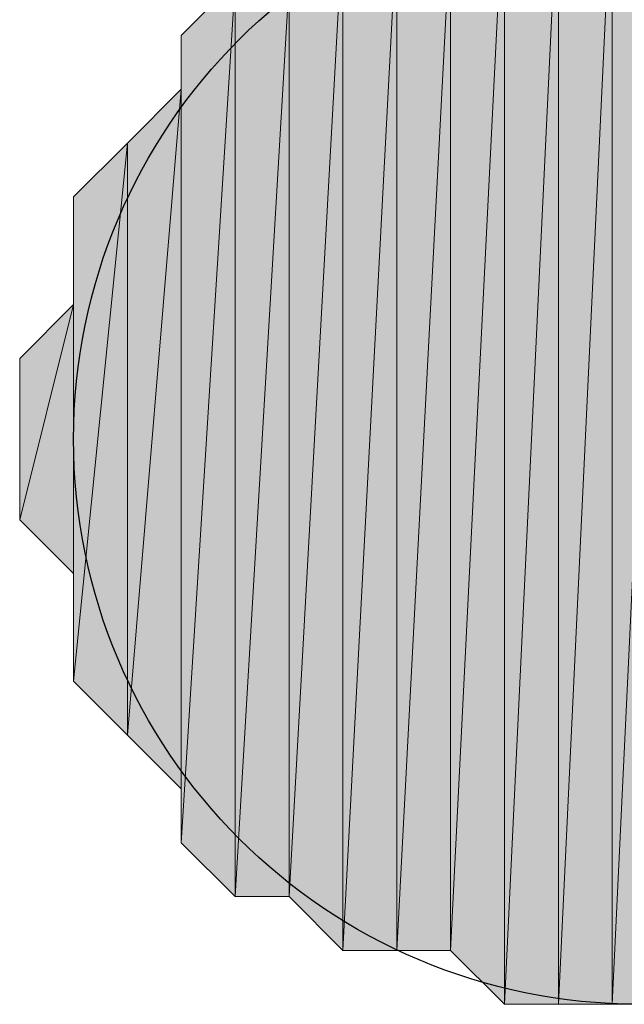
# Model space of a CAD drawing. Extents: x 16 to 824, y 31 to 1160.
# Drawn here: x 452 to 454, y 737 to 739 of the extents above; entities that cross this region are included whole.
import ezdxf

# ---------------------------------------------------------------- set-up
doc = ezdxf.new("R2010")
doc.units = 0
doc.header["$MEASUREMENT"] = 0
doc.layers.add('Layer 1', color=7, linetype='Continuous', lineweight=0)

# ---------------------------------------------------------------- blocks, each defined once
blk = doc.blocks.new('Block_1')
at = {"layer": 'Layer 1', "true_color": 0x000000, "transparency": 33554687}
h = blk.add_hatch(color=18, dxfattribs=at)
h.dxf.hatch_style = 2
edge = h.paths.add_edge_path()
edge.add_spline(control_points=[(453.4, 737.2), (453.4, 737.2), (453.4, 739.72), (453.4, 739.72), (453.4, 739.72), (453.28, 737.32), (453.28, 737.32), (453.28, 737.32), (453.4, 737.2), (453.4, 737.2)], knot_values=[0, 0, 0, 0, 1, 1, 1, 2, 2, 2, 3, 3, 3, 3], degree=3, periodic=0)
edge = h.paths.add_edge_path()
edge.add_spline(control_points=[(453.4, 739.72), (453.4, 739.72), (453.28, 737.32), (453.28, 737.32), (453.28, 737.32), (453.28, 739.6), (453.28, 739.6), (453.28, 739.6), (453.4, 739.72), (453.4, 739.72)], knot_values=[0, 0, 0, 0, 1, 1, 1, 2, 2, 2, 3, 3, 3, 3], degree=3, periodic=0)
h = blk.add_hatch(color=18, dxfattribs=at)
h.dxf.hatch_style = 2
edge = h.paths.add_edge_path()
edge.add_spline(control_points=[(453.52, 737.2), (453.52, 737.2), (453.52, 739.72), (453.52, 739.72), (453.52, 739.72), (453.4, 737.2), (453.4, 737.2), (453.4, 737.2), (453.52, 737.2), (453.52, 737.2)], knot_values=[0, 0, 0, 0, 1, 1, 1, 2, 2, 2, 3, 3, 3, 3], degree=3, periodic=0)
edge = h.paths.add_edge_path()
edge.add_spline(control_points=[(453.52, 739.72), (453.52, 739.72), (453.4, 737.2), (453.4, 737.2), (453.4, 737.2), (453.4, 739.72), (453.4, 739.72), (453.4, 739.72), (453.52, 739.72), (453.52, 739.72)], knot_values=[0, 0, 0, 0, 1, 1, 1, 2, 2, 2, 3, 3, 3, 3], degree=3, periodic=0)
h = blk.add_hatch(color=18, dxfattribs=at)
h.dxf.hatch_style = 2
edge = h.paths.add_edge_path()
edge.add_spline(control_points=[(453.64, 737.2), (453.64, 737.2), (453.64, 739.72), (453.64, 739.72), (453.64, 739.72), (453.52, 737.2), (453.52, 737.2), (453.52, 737.2), (453.64, 737.2), (453.64, 737.2)], knot_values=[0, 0, 0, 0, 1, 1, 1, 2, 2, 2, 3, 3, 3, 3], degree=3, periodic=0)
edge = h.paths.add_edge_path()
edge.add_spline(control_points=[(453.64, 739.72), (453.64, 739.72), (453.52, 737.2), (453.52, 737.2), (453.52, 737.2), (453.52, 739.72), (453.52, 739.72), (453.52, 739.72), (453.64, 739.72), (453.64, 739.72)], knot_values=[0, 0, 0, 0, 1, 1, 1, 2, 2, 2, 3, 3, 3, 3], degree=3, periodic=0)
h = blk.add_hatch(color=18, dxfattribs=at)
h.dxf.hatch_style = 2
edge = h.paths.add_edge_path()
edge.add_spline(control_points=[(453.76, 737.2), (453.76, 737.2), (453.76, 739.72), (453.76, 739.72), (453.76, 739.72), (453.64, 737.2), (453.64, 737.2), (453.64, 737.2), (453.76, 737.2), (453.76, 737.2)], knot_values=[0, 0, 0, 0, 1, 1, 1, 2, 2, 2, 3, 3, 3, 3], degree=3, periodic=0)
edge = h.paths.add_edge_path()
edge.add_spline(control_points=[(453.76, 739.72), (453.76, 739.72), (453.64, 737.2), (453.64, 737.2), (453.64, 737.2), (453.64, 739.72), (453.64, 739.72), (453.64, 739.72), (453.76, 739.72), (453.76, 739.72)], knot_values=[0, 0, 0, 0, 1, 1, 1, 2, 2, 2, 3, 3, 3, 3], degree=3, periodic=0)
h = blk.add_hatch(color=18, dxfattribs=at)
h.dxf.hatch_style = 2
edge = h.paths.add_edge_path()
edge.add_spline(control_points=[(453.64, 739.72), (453.64, 739.72), (453.64, 737.2), (453.64, 737.2), (453.64, 737.2), (453.64, 739.72), (453.64, 739.72)], knot_values=[0, 0, 0, 0, 1, 1, 1, 2, 2, 2, 2], degree=3, periodic=0)
edge = h.paths.add_edge_path()
edge.add_spline(control_points=[(453.64, 737.2), (453.64, 737.2), (453.64, 737.2), (453.64, 737.2), (453.64, 737.2), (453.64, 739.72), (453.64, 739.72), (453.64, 739.72), (453.64, 737.2), (453.64, 737.2)], knot_values=[0, 0, 0, 0, 1, 1, 1, 2, 2, 2, 3, 3, 3, 3], degree=3, periodic=0)
h = blk.add_hatch(color=18, dxfattribs=at)
h.dxf.hatch_style = 2
edge = h.paths.add_edge_path()
edge.add_spline(control_points=[(453.04, 737.32), (453.04, 737.32), (453.04, 739.6), (453.04, 739.6), (453.04, 739.6), (452.92, 737.44), (452.92, 737.44), (452.92, 737.44), (453.04, 737.32), (453.04, 737.32)], knot_values=[0, 0, 0, 0, 1, 1, 1, 2, 2, 2, 3, 3, 3, 3], degree=3, periodic=0)
edge = h.paths.add_edge_path()
edge.add_spline(control_points=[(453.04, 739.6), (453.04, 739.6), (452.92, 737.44), (452.92, 737.44), (452.92, 737.44), (452.92, 739.48), (452.92, 739.48), (452.92, 739.48), (453.04, 739.6), (453.04, 739.6)], knot_values=[0, 0, 0, 0, 1, 1, 1, 2, 2, 2, 3, 3, 3, 3], degree=3, periodic=0)
h = blk.add_hatch(color=18, dxfattribs=at)
h.dxf.hatch_style = 2
edge = h.paths.add_edge_path()
edge.add_spline(control_points=[(453.16, 737.32), (453.16, 737.32), (453.16, 739.6), (453.16, 739.6), (453.16, 739.6), (453.04, 737.32), (453.04, 737.32), (453.04, 737.32), (453.16, 737.32), (453.16, 737.32)], knot_values=[0, 0, 0, 0, 1, 1, 1, 2, 2, 2, 3, 3, 3, 3], degree=3, periodic=0)
edge = h.paths.add_edge_path()
edge.add_spline(control_points=[(453.16, 739.6), (453.16, 739.6), (453.04, 737.32), (453.04, 737.32), (453.04, 737.32), (453.04, 739.6), (453.04, 739.6), (453.04, 739.6), (453.16, 739.6), (453.16, 739.6)], knot_values=[0, 0, 0, 0, 1, 1, 1, 2, 2, 2, 3, 3, 3, 3], degree=3, periodic=0)
h = blk.add_hatch(color=18, dxfattribs=at)
h.dxf.hatch_style = 2
edge = h.paths.add_edge_path()
edge.add_spline(control_points=[(453.28, 737.32), (453.28, 737.32), (453.28, 739.6), (453.28, 739.6), (453.28, 739.6), (453.16, 737.32), (453.16, 737.32), (453.16, 737.32), (453.28, 737.32), (453.28, 737.32)], knot_values=[0, 0, 0, 0, 1, 1, 1, 2, 2, 2, 3, 3, 3, 3], degree=3, periodic=0)
edge = h.paths.add_edge_path()
edge.add_spline(control_points=[(453.28, 739.6), (453.28, 739.6), (453.16, 737.32), (453.16, 737.32), (453.16, 737.32), (453.16, 739.6), (453.16, 739.6), (453.16, 739.6), (453.28, 739.6), (453.28, 739.6)], knot_values=[0, 0, 0, 0, 1, 1, 1, 2, 2, 2, 3, 3, 3, 3], degree=3, periodic=0)
h = blk.add_hatch(color=18, dxfattribs=at)
h.dxf.hatch_style = 2
edge = h.paths.add_edge_path()
edge.add_spline(control_points=[(452.8, 737.44), (452.8, 737.44), (452.8, 739.48), (452.8, 739.48), (452.8, 739.48), (452.68, 737.56), (452.68, 737.56), (452.68, 737.56), (452.8, 737.44), (452.8, 737.44)], knot_values=[0, 0, 0, 0, 1, 1, 1, 2, 2, 2, 3, 3, 3, 3], degree=3, periodic=0)
edge = h.paths.add_edge_path()
edge.add_spline(control_points=[(452.8, 739.48), (452.8, 739.48), (452.68, 737.56), (452.68, 737.56), (452.68, 737.56), (452.68, 739.36), (452.68, 739.36), (452.68, 739.36), (452.8, 739.48), (452.8, 739.48)], knot_values=[0, 0, 0, 0, 1, 1, 1, 2, 2, 2, 3, 3, 3, 3], degree=3, periodic=0)
h = blk.add_hatch(color=18, dxfattribs=at)
h.dxf.hatch_style = 2
edge = h.paths.add_edge_path()
edge.add_spline(control_points=[(452.92, 737.44), (452.92, 737.44), (452.92, 739.48), (452.92, 739.48), (452.92, 739.48), (452.8, 737.44), (452.8, 737.44), (452.8, 737.44), (452.92, 737.44), (452.92, 737.44)], knot_values=[0, 0, 0, 0, 1, 1, 1, 2, 2, 2, 3, 3, 3, 3], degree=3, periodic=0)
edge = h.paths.add_edge_path()
edge.add_spline(control_points=[(452.92, 739.48), (452.92, 739.48), (452.8, 737.44), (452.8, 737.44), (452.8, 737.44), (452.8, 739.48), (452.8, 739.48), (452.8, 739.48), (452.92, 739.48), (452.92, 739.48)], knot_values=[0, 0, 0, 0, 1, 1, 1, 2, 2, 2, 3, 3, 3, 3], degree=3, periodic=0)
h = blk.add_hatch(color=18, dxfattribs=at)
h.dxf.hatch_style = 2
edge = h.paths.add_edge_path()
edge.add_spline(control_points=[(452.68, 737.56), (452.68, 737.56), (452.68, 739.36), (452.68, 739.36), (452.68, 739.36), (452.68, 737.68), (452.68, 737.68), (452.68, 737.68), (452.68, 737.56), (452.68, 737.56)], knot_values=[0, 0, 0, 0, 1, 1, 1, 2, 2, 2, 3, 3, 3, 3], degree=3, periodic=0)
edge = h.paths.add_edge_path()
edge.add_spline(control_points=[(452.68, 739.36), (452.68, 739.36), (452.68, 737.68), (452.68, 737.68), (452.68, 737.68), (452.68, 739.24), (452.68, 739.24), (452.68, 739.24), (452.68, 739.36), (452.68, 739.36)], knot_values=[0, 0, 0, 0, 1, 1, 1, 2, 2, 2, 3, 3, 3, 3], degree=3, periodic=0)
h = blk.add_hatch(color=18, dxfattribs=at)
h.dxf.hatch_style = 2
edge = h.paths.add_edge_path()
edge.add_spline(control_points=[(452.68, 737.68), (452.68, 737.68), (452.68, 739.24), (452.68, 739.24), (452.68, 739.24), (452.56, 737.8), (452.56, 737.8), (452.56, 737.8), (452.68, 737.68), (452.68, 737.68)], knot_values=[0, 0, 0, 0, 1, 1, 1, 2, 2, 2, 3, 3, 3, 3], degree=3, periodic=0)
edge = h.paths.add_edge_path()
edge.add_spline(control_points=[(452.68, 739.24), (452.68, 739.24), (452.56, 737.8), (452.56, 737.8), (452.56, 737.8), (452.56, 739.12), (452.56, 739.12), (452.56, 739.12), (452.68, 739.24), (452.68, 739.24)], knot_values=[0, 0, 0, 0, 1, 1, 1, 2, 2, 2, 3, 3, 3, 3], degree=3, periodic=0)
h = blk.add_hatch(color=18, dxfattribs=at)
h.dxf.hatch_style = 2
edge = h.paths.add_edge_path()
edge.add_spline(control_points=[(452.56, 737.8), (452.56, 737.8), (452.56, 739.12), (452.56, 739.12), (452.56, 739.12), (452.44, 737.92), (452.44, 737.92), (452.44, 737.92), (452.56, 737.8), (452.56, 737.8)], knot_values=[0, 0, 0, 0, 1, 1, 1, 2, 2, 2, 3, 3, 3, 3], degree=3, periodic=0)
edge = h.paths.add_edge_path()
edge.add_spline(control_points=[(452.56, 739.12), (452.56, 739.12), (452.44, 737.92), (452.44, 737.92), (452.44, 737.92), (452.44, 739), (452.44, 739), (452.44, 739), (452.56, 739.12), (452.56, 739.12)], knot_values=[0, 0, 0, 0, 1, 1, 1, 2, 2, 2, 3, 3, 3, 3], degree=3, periodic=0)
h = blk.add_hatch(color=18, dxfattribs=at)
h.dxf.hatch_style = 2
edge = h.paths.add_edge_path()
edge.add_spline(control_points=[(452.56, 739.12), (452.56, 739.12), (452.56, 737.8), (452.56, 737.8), (452.56, 737.8), (452.56, 739.12), (452.56, 739.12)], knot_values=[0, 0, 0, 0, 1, 1, 1, 2, 2, 2, 2], degree=3, periodic=0)
edge = h.paths.add_edge_path()
edge.add_spline(control_points=[(452.56, 737.8), (452.56, 737.8), (452.56, 737.8), (452.56, 737.8), (452.56, 737.8), (452.56, 739.12), (452.56, 739.12), (452.56, 739.12), (452.56, 737.8), (452.56, 737.8)], knot_values=[0, 0, 0, 0, 1, 1, 1, 2, 2, 2, 3, 3, 3, 3], degree=3, periodic=0)
h = blk.add_hatch(color=18, dxfattribs=at)
h.dxf.hatch_style = 2
edge = h.paths.add_edge_path()
edge.add_spline(control_points=[(452.44, 737.92), (452.44, 737.92), (452.44, 739), (452.44, 739), (452.44, 739), (452.44, 738.04), (452.44, 738.04), (452.44, 738.04), (452.44, 737.92), (452.44, 737.92)], knot_values=[0, 0, 0, 0, 1, 1, 1, 2, 2, 2, 3, 3, 3, 3], degree=3, periodic=0)
edge = h.paths.add_edge_path()
edge.add_spline(control_points=[(452.44, 739), (452.44, 739), (452.44, 738.04), (452.44, 738.04), (452.44, 738.04), (452.44, 738.88), (452.44, 738.88), (452.44, 738.88), (452.44, 739), (452.44, 739)], knot_values=[0, 0, 0, 0, 1, 1, 1, 2, 2, 2, 3, 3, 3, 3], degree=3, periodic=0)
h = blk.add_hatch(color=18, dxfattribs=at)
h.dxf.hatch_style = 2
edge = h.paths.add_edge_path()
edge.add_spline(control_points=[(452.44, 738.04), (452.44, 738.04), (452.44, 738.88), (452.44, 738.88), (452.44, 738.88), (452.44, 738.16), (452.44, 738.16), (452.44, 738.16), (452.44, 738.04), (452.44, 738.04)], knot_values=[0, 0, 0, 0, 1, 1, 1, 2, 2, 2, 3, 3, 3, 3], degree=3, periodic=0)
edge = h.paths.add_edge_path()
edge.add_spline(control_points=[(452.44, 738.88), (452.44, 738.88), (452.44, 738.16), (452.44, 738.16), (452.44, 738.16), (452.44, 738.76), (452.44, 738.76), (452.44, 738.76), (452.44, 738.88), (452.44, 738.88)], knot_values=[0, 0, 0, 0, 1, 1, 1, 2, 2, 2, 3, 3, 3, 3], degree=3, periodic=0)
h = blk.add_hatch(color=18, dxfattribs=at)
h.dxf.hatch_style = 2
edge = h.paths.add_edge_path()
edge.add_spline(control_points=[(452.44, 738.16), (452.44, 738.16), (452.44, 738.76), (452.44, 738.76), (452.44, 738.76), (452.32, 738.28), (452.32, 738.28), (452.32, 738.28), (452.44, 738.16), (452.44, 738.16)], knot_values=[0, 0, 0, 0, 1, 1, 1, 2, 2, 2, 3, 3, 3, 3], degree=3, periodic=0)
edge = h.paths.add_edge_path()
edge.add_spline(control_points=[(452.44, 738.76), (452.44, 738.76), (452.32, 738.28), (452.32, 738.28), (452.32, 738.28), (452.32, 738.64), (452.32, 738.64), (452.32, 738.64), (452.44, 738.76), (452.44, 738.76)], knot_values=[0, 0, 0, 0, 1, 1, 1, 2, 2, 2, 3, 3, 3, 3], degree=3, periodic=0)
h = blk.add_hatch(color=18, dxfattribs=at)
h.dxf.hatch_style = 2
h.paths.add_polyline_path([(452.32, 738.64), (452.32, 738.28), (452.32, 738.4)])
at = {"layer": 'Layer 1'}
blk.add_lwpolyline([(452.32, 738.64), (452.32, 738.28), (452.32, 738.4)], close=True, dxfattribs=at)
at = {"layer": 'Layer 1', "color": 18, "lineweight": 0, "true_color": 0x000000}
blk.add_lwpolyline([(452.32, 738.64), (452.32, 738.28), (452.32, 738.4)], close=True, dxfattribs=at)
at = {"layer": 'Layer 1', "color": 18, "lineweight": 25, "true_color": 0x000000}
blk.add_open_spline([(453.7, 737.2), (454.3959, 737.2), (454.96, 737.7641), (454.96, 738.46), (454.96, 739.1558), (454.3959, 739.72), (453.7, 739.72), (453.0041, 739.72), (452.44, 739.1558), (452.44, 738.46), (452.44, 737.7641), (453.0041, 737.2), (453.7, 737.2)], degree=3, knots=[0, 0, 0, 0, 1, 1, 1, 2, 2, 2, 3, 3, 3, 4, 4, 4, 4], dxfattribs=at)
at = {"layer": 'Layer 1'}
for points, knots in [([(453.4, 737.2), (453.4, 737.2), (453.4, 739.72), (453.4, 739.72), (453.4, 739.72), (453.28, 737.32), (453.28, 737.32), (453.28, 737.32), (453.4, 737.2), (453.4, 737.2)], [0, 0, 0, 0, 1, 1, 1, 2, 2, 2, 3, 3, 3, 3]), ([(453.4, 739.72), (453.4, 739.72), (453.28, 737.32), (453.28, 737.32), (453.28, 737.32), (453.28, 739.6), (453.28, 739.6), (453.28, 739.6), (453.4, 739.72), (453.4, 739.72)], [0, 0, 0, 0, 1, 1, 1, 2, 2, 2, 3, 3, 3, 3]), ([(453.52, 737.2), (453.52, 737.2), (453.52, 739.72), (453.52, 739.72), (453.52, 739.72), (453.4, 737.2), (453.4, 737.2), (453.4, 737.2), (453.52, 737.2), (453.52, 737.2)], [0, 0, 0, 0, 1, 1, 1, 2, 2, 2, 3, 3, 3, 3]), ([(453.52, 739.72), (453.52, 739.72), (453.4, 737.2), (453.4, 737.2), (453.4, 737.2), (453.4, 739.72), (453.4, 739.72), (453.4, 739.72), (453.52, 739.72), (453.52, 739.72)], [0, 0, 0, 0, 1, 1, 1, 2, 2, 2, 3, 3, 3, 3]), ([(453.64, 737.2), (453.64, 737.2), (453.64, 739.72), (453.64, 739.72), (453.64, 739.72), (453.52, 737.2), (453.52, 737.2), (453.52, 737.2), (453.64, 737.2), (453.64, 737.2)], [0, 0, 0, 0, 1, 1, 1, 2, 2, 2, 3, 3, 3, 3]), ([(453.64, 739.72), (453.64, 739.72), (453.52, 737.2), (453.52, 737.2), (453.52, 737.2), (453.52, 739.72), (453.52, 739.72), (453.52, 739.72), (453.64, 739.72), (453.64, 739.72)], [0, 0, 0, 0, 1, 1, 1, 2, 2, 2, 3, 3, 3, 3]), ([(453.76, 737.2), (453.76, 737.2), (453.76, 739.72), (453.76, 739.72), (453.76, 739.72), (453.64, 737.2), (453.64, 737.2), (453.64, 737.2), (453.76, 737.2), (453.76, 737.2)], [0, 0, 0, 0, 1, 1, 1, 2, 2, 2, 3, 3, 3, 3]), ([(453.76, 739.72), (453.76, 739.72), (453.64, 737.2), (453.64, 737.2), (453.64, 737.2), (453.64, 739.72), (453.64, 739.72), (453.64, 739.72), (453.76, 739.72), (453.76, 739.72)], [0, 0, 0, 0, 1, 1, 1, 2, 2, 2, 3, 3, 3, 3]), ([(453.64, 739.72), (453.64, 739.72), (453.64, 737.2), (453.64, 737.2), (453.64, 737.2), (453.64, 739.72), (453.64, 739.72)], [0, 0, 0, 0, 1, 1, 1, 2, 2, 2, 2]), ([(453.64, 737.2), (453.64, 737.2), (453.64, 737.2), (453.64, 737.2), (453.64, 737.2), (453.64, 739.72), (453.64, 739.72), (453.64, 739.72), (453.64, 737.2), (453.64, 737.2)], [0, 0, 0, 0, 1, 1, 1, 2, 2, 2, 3, 3, 3, 3]), ([(453.04, 737.32), (453.04, 737.32), (453.04, 739.6), (453.04, 739.6), (453.04, 739.6), (452.92, 737.44), (452.92, 737.44), (452.92, 737.44), (453.04, 737.32), (453.04, 737.32)], [0, 0, 0, 0, 1, 1, 1, 2, 2, 2, 3, 3, 3, 3]), ([(453.04, 739.6), (453.04, 739.6), (452.92, 737.44), (452.92, 737.44), (452.92, 737.44), (452.92, 739.48), (452.92, 739.48), (452.92, 739.48), (453.04, 739.6), (453.04, 739.6)], [0, 0, 0, 0, 1, 1, 1, 2, 2, 2, 3, 3, 3, 3]), ([(453.16, 737.32), (453.16, 737.32), (453.16, 739.6), (453.16, 739.6), (453.16, 739.6), (453.04, 737.32), (453.04, 737.32), (453.04, 737.32), (453.16, 737.32), (453.16, 737.32)], [0, 0, 0, 0, 1, 1, 1, 2, 2, 2, 3, 3, 3, 3]), ([(453.16, 739.6), (453.16, 739.6), (453.04, 737.32), (453.04, 737.32), (453.04, 737.32), (453.04, 739.6), (453.04, 739.6), (453.04, 739.6), (453.16, 739.6), (453.16, 739.6)], [0, 0, 0, 0, 1, 1, 1, 2, 2, 2, 3, 3, 3, 3]), ([(453.28, 737.32), (453.28, 737.32), (453.28, 739.6), (453.28, 739.6), (453.28, 739.6), (453.16, 737.32), (453.16, 737.32), (453.16, 737.32), (453.28, 737.32), (453.28, 737.32)], [0, 0, 0, 0, 1, 1, 1, 2, 2, 2, 3, 3, 3, 3]), ([(453.28, 739.6), (453.28, 739.6), (453.16, 737.32), (453.16, 737.32), (453.16, 737.32), (453.16, 739.6), (453.16, 739.6), (453.16, 739.6), (453.28, 739.6), (453.28, 739.6)], [0, 0, 0, 0, 1, 1, 1, 2, 2, 2, 3, 3, 3, 3]), ([(452.8, 737.44), (452.8, 737.44), (452.8, 739.48), (452.8, 739.48), (452.8, 739.48), (452.68, 737.56), (452.68, 737.56), (452.68, 737.56), (452.8, 737.44), (452.8, 737.44)], [0, 0, 0, 0, 1, 1, 1, 2, 2, 2, 3, 3, 3, 3]), ([(452.8, 739.48), (452.8, 739.48), (452.68, 737.56), (452.68, 737.56), (452.68, 737.56), (452.68, 739.36), (452.68, 739.36), (452.68, 739.36), (452.8, 739.48), (452.8, 739.48)], [0, 0, 0, 0, 1, 1, 1, 2, 2, 2, 3, 3, 3, 3]), ([(452.92, 737.44), (452.92, 737.44), (452.92, 739.48), (452.92, 739.48), (452.92, 739.48), (452.8, 737.44), (452.8, 737.44), (452.8, 737.44), (452.92, 737.44), (452.92, 737.44)], [0, 0, 0, 0, 1, 1, 1, 2, 2, 2, 3, 3, 3, 3]), ([(452.92, 739.48), (452.92, 739.48), (452.8, 737.44), (452.8, 737.44), (452.8, 737.44), (452.8, 739.48), (452.8, 739.48), (452.8, 739.48), (452.92, 739.48), (452.92, 739.48)], [0, 0, 0, 0, 1, 1, 1, 2, 2, 2, 3, 3, 3, 3]), ([(452.68, 737.56), (452.68, 737.56), (452.68, 739.36), (452.68, 739.36), (452.68, 739.36), (452.68, 737.68), (452.68, 737.68), (452.68, 737.68), (452.68, 737.56), (452.68, 737.56)], [0, 0, 0, 0, 1, 1, 1, 2, 2, 2, 3, 3, 3, 3]), ([(452.68, 739.36), (452.68, 739.36), (452.68, 737.68), (452.68, 737.68), (452.68, 737.68), (452.68, 739.24), (452.68, 739.24), (452.68, 739.24), (452.68, 739.36), (452.68, 739.36)], [0, 0, 0, 0, 1, 1, 1, 2, 2, 2, 3, 3, 3, 3]), ([(452.68, 737.68), (452.68, 737.68), (452.68, 739.24), (452.68, 739.24), (452.68, 739.24), (452.56, 737.8), (452.56, 737.8), (452.56, 737.8), (452.68, 737.68), (452.68, 737.68)], [0, 0, 0, 0, 1, 1, 1, 2, 2, 2, 3, 3, 3, 3]), ([(452.68, 739.24), (452.68, 739.24), (452.56, 737.8), (452.56, 737.8), (452.56, 737.8), (452.56, 739.12), (452.56, 739.12), (452.56, 739.12), (452.68, 739.24), (452.68, 739.24)], [0, 0, 0, 0, 1, 1, 1, 2, 2, 2, 3, 3, 3, 3]), ([(452.56, 737.8), (452.56, 737.8), (452.56, 739.12), (452.56, 739.12), (452.56, 739.12), (452.44, 737.92), (452.44, 737.92), (452.44, 737.92), (452.56, 737.8), (452.56, 737.8)], [0, 0, 0, 0, 1, 1, 1, 2, 2, 2, 3, 3, 3, 3]), ([(452.56, 739.12), (452.56, 739.12), (452.44, 737.92), (452.44, 737.92), (452.44, 737.92), (452.44, 739), (452.44, 739), (452.44, 739), (452.56, 739.12), (452.56, 739.12)], [0, 0, 0, 0, 1, 1, 1, 2, 2, 2, 3, 3, 3, 3]), ([(452.56, 739.12), (452.56, 739.12), (452.56, 737.8), (452.56, 737.8), (452.56, 737.8), (452.56, 739.12), (452.56, 739.12)], [0, 0, 0, 0, 1, 1, 1, 2, 2, 2, 2]), ([(452.56, 737.8), (452.56, 737.8), (452.56, 737.8), (452.56, 737.8), (452.56, 737.8), (452.56, 739.12), (452.56, 739.12), (452.56, 739.12), (452.56, 737.8), (452.56, 737.8)], [0, 0, 0, 0, 1, 1, 1, 2, 2, 2, 3, 3, 3, 3]), ([(452.44, 737.92), (452.44, 737.92), (452.44, 739), (452.44, 739), (452.44, 739), (452.44, 738.04), (452.44, 738.04), (452.44, 738.04), (452.44, 737.92), (452.44, 737.92)], [0, 0, 0, 0, 1, 1, 1, 2, 2, 2, 3, 3, 3, 3]), ([(452.44, 739), (452.44, 739), (452.44, 738.04), (452.44, 738.04), (452.44, 738.04), (452.44, 738.88), (452.44, 738.88), (452.44, 738.88), (452.44, 739), (452.44, 739)], [0, 0, 0, 0, 1, 1, 1, 2, 2, 2, 3, 3, 3, 3]), ([(452.44, 738.04), (452.44, 738.04), (452.44, 738.88), (452.44, 738.88), (452.44, 738.88), (452.44, 738.16), (452.44, 738.16), (452.44, 738.16), (452.44, 738.04), (452.44, 738.04)], [0, 0, 0, 0, 1, 1, 1, 2, 2, 2, 3, 3, 3, 3]), ([(452.44, 738.88), (452.44, 738.88), (452.44, 738.16), (452.44, 738.16), (452.44, 738.16), (452.44, 738.76), (452.44, 738.76), (452.44, 738.76), (452.44, 738.88), (452.44, 738.88)], [0, 0, 0, 0, 1, 1, 1, 2, 2, 2, 3, 3, 3, 3]), ([(452.44, 738.16), (452.44, 738.16), (452.44, 738.76), (452.44, 738.76), (452.44, 738.76), (452.32, 738.28), (452.32, 738.28), (452.32, 738.28), (452.44, 738.16), (452.44, 738.16)], [0, 0, 0, 0, 1, 1, 1, 2, 2, 2, 3, 3, 3, 3]), ([(452.44, 738.76), (452.44, 738.76), (452.32, 738.28), (452.32, 738.28), (452.32, 738.28), (452.32, 738.64), (452.32, 738.64), (452.32, 738.64), (452.44, 738.76), (452.44, 738.76)], [0, 0, 0, 0, 1, 1, 1, 2, 2, 2, 3, 3, 3, 3])]:
    blk.add_open_spline(points, degree=3, knots=knots, dxfattribs=at)
at = {"layer": 'Layer 1', "color": 18, "lineweight": 0, "true_color": 0x000000}
for points, knots in [([(453.4, 737.2), (453.4, 737.2), (453.4, 739.72), (453.4, 739.72), (453.4, 739.72), (453.28, 737.32), (453.28, 737.32), (453.28, 737.32), (453.4, 737.2), (453.4, 737.2)], [0, 0, 0, 0, 1, 1, 1, 2, 2, 2, 3, 3, 3, 3]), ([(453.4, 739.72), (453.4, 739.72), (453.28, 737.32), (453.28, 737.32), (453.28, 737.32), (453.28, 739.6), (453.28, 739.6), (453.28, 739.6), (453.4, 739.72), (453.4, 739.72)], [0, 0, 0, 0, 1, 1, 1, 2, 2, 2, 3, 3, 3, 3]), ([(453.52, 737.2), (453.52, 737.2), (453.52, 739.72), (453.52, 739.72), (453.52, 739.72), (453.4, 737.2), (453.4, 737.2), (453.4, 737.2), (453.52, 737.2), (453.52, 737.2)], [0, 0, 0, 0, 1, 1, 1, 2, 2, 2, 3, 3, 3, 3]), ([(453.52, 739.72), (453.52, 739.72), (453.4, 737.2), (453.4, 737.2), (453.4, 737.2), (453.4, 739.72), (453.4, 739.72), (453.4, 739.72), (453.52, 739.72), (453.52, 739.72)], [0, 0, 0, 0, 1, 1, 1, 2, 2, 2, 3, 3, 3, 3]), ([(453.64, 737.2), (453.64, 737.2), (453.64, 739.72), (453.64, 739.72), (453.64, 739.72), (453.52, 737.2), (453.52, 737.2), (453.52, 737.2), (453.64, 737.2), (453.64, 737.2)], [0, 0, 0, 0, 1, 1, 1, 2, 2, 2, 3, 3, 3, 3]), ([(453.64, 739.72), (453.64, 739.72), (453.52, 737.2), (453.52, 737.2), (453.52, 737.2), (453.52, 739.72), (453.52, 739.72), (453.52, 739.72), (453.64, 739.72), (453.64, 739.72)], [0, 0, 0, 0, 1, 1, 1, 2, 2, 2, 3, 3, 3, 3]), ([(453.76, 737.2), (453.76, 737.2), (453.76, 739.72), (453.76, 739.72), (453.76, 739.72), (453.64, 737.2), (453.64, 737.2), (453.64, 737.2), (453.76, 737.2), (453.76, 737.2)], [0, 0, 0, 0, 1, 1, 1, 2, 2, 2, 3, 3, 3, 3]), ([(453.76, 739.72), (453.76, 739.72), (453.64, 737.2), (453.64, 737.2), (453.64, 737.2), (453.64, 739.72), (453.64, 739.72), (453.64, 739.72), (453.76, 739.72), (453.76, 739.72)], [0, 0, 0, 0, 1, 1, 1, 2, 2, 2, 3, 3, 3, 3]), ([(453.64, 739.72), (453.64, 739.72), (453.64, 737.2), (453.64, 737.2), (453.64, 737.2), (453.64, 739.72), (453.64, 739.72)], [0, 0, 0, 0, 1, 1, 1, 2, 2, 2, 2]), ([(453.64, 737.2), (453.64, 737.2), (453.64, 737.2), (453.64, 737.2), (453.64, 737.2), (453.64, 739.72), (453.64, 739.72), (453.64, 739.72), (453.64, 737.2), (453.64, 737.2)], [0, 0, 0, 0, 1, 1, 1, 2, 2, 2, 3, 3, 3, 3]), ([(453.04, 737.32), (453.04, 737.32), (453.04, 739.6), (453.04, 739.6), (453.04, 739.6), (452.92, 737.44), (452.92, 737.44), (452.92, 737.44), (453.04, 737.32), (453.04, 737.32)], [0, 0, 0, 0, 1, 1, 1, 2, 2, 2, 3, 3, 3, 3]), ([(453.04, 739.6), (453.04, 739.6), (452.92, 737.44), (452.92, 737.44), (452.92, 737.44), (452.92, 739.48), (452.92, 739.48), (452.92, 739.48), (453.04, 739.6), (453.04, 739.6)], [0, 0, 0, 0, 1, 1, 1, 2, 2, 2, 3, 3, 3, 3]), ([(453.16, 737.32), (453.16, 737.32), (453.16, 739.6), (453.16, 739.6), (453.16, 739.6), (453.04, 737.32), (453.04, 737.32), (453.04, 737.32), (453.16, 737.32), (453.16, 737.32)], [0, 0, 0, 0, 1, 1, 1, 2, 2, 2, 3, 3, 3, 3]), ([(453.16, 739.6), (453.16, 739.6), (453.04, 737.32), (453.04, 737.32), (453.04, 737.32), (453.04, 739.6), (453.04, 739.6), (453.04, 739.6), (453.16, 739.6), (453.16, 739.6)], [0, 0, 0, 0, 1, 1, 1, 2, 2, 2, 3, 3, 3, 3]), ([(453.28, 737.32), (453.28, 737.32), (453.28, 739.6), (453.28, 739.6), (453.28, 739.6), (453.16, 737.32), (453.16, 737.32), (453.16, 737.32), (453.28, 737.32), (453.28, 737.32)], [0, 0, 0, 0, 1, 1, 1, 2, 2, 2, 3, 3, 3, 3]), ([(453.28, 739.6), (453.28, 739.6), (453.16, 737.32), (453.16, 737.32), (453.16, 737.32), (453.16, 739.6), (453.16, 739.6), (453.16, 739.6), (453.28, 739.6), (453.28, 739.6)], [0, 0, 0, 0, 1, 1, 1, 2, 2, 2, 3, 3, 3, 3]), ([(452.8, 737.44), (452.8, 737.44), (452.8, 739.48), (452.8, 739.48), (452.8, 739.48), (452.68, 737.56), (452.68, 737.56), (452.68, 737.56), (452.8, 737.44), (452.8, 737.44)], [0, 0, 0, 0, 1, 1, 1, 2, 2, 2, 3, 3, 3, 3]), ([(452.8, 739.48), (452.8, 739.48), (452.68, 737.56), (452.68, 737.56), (452.68, 737.56), (452.68, 739.36), (452.68, 739.36), (452.68, 739.36), (452.8, 739.48), (452.8, 739.48)], [0, 0, 0, 0, 1, 1, 1, 2, 2, 2, 3, 3, 3, 3]), ([(452.92, 737.44), (452.92, 737.44), (452.92, 739.48), (452.92, 739.48), (452.92, 739.48), (452.8, 737.44), (452.8, 737.44), (452.8, 737.44), (452.92, 737.44), (452.92, 737.44)], [0, 0, 0, 0, 1, 1, 1, 2, 2, 2, 3, 3, 3, 3]), ([(452.92, 739.48), (452.92, 739.48), (452.8, 737.44), (452.8, 737.44), (452.8, 737.44), (452.8, 739.48), (452.8, 739.48), (452.8, 739.48), (452.92, 739.48), (452.92, 739.48)], [0, 0, 0, 0, 1, 1, 1, 2, 2, 2, 3, 3, 3, 3]), ([(452.68, 737.56), (452.68, 737.56), (452.68, 739.36), (452.68, 739.36), (452.68, 739.36), (452.68, 737.68), (452.68, 737.68), (452.68, 737.68), (452.68, 737.56), (452.68, 737.56)], [0, 0, 0, 0, 1, 1, 1, 2, 2, 2, 3, 3, 3, 3]), ([(452.68, 739.36), (452.68, 739.36), (452.68, 737.68), (452.68, 737.68), (452.68, 737.68), (452.68, 739.24), (452.68, 739.24), (452.68, 739.24), (452.68, 739.36), (452.68, 739.36)], [0, 0, 0, 0, 1, 1, 1, 2, 2, 2, 3, 3, 3, 3]), ([(452.68, 737.68), (452.68, 737.68), (452.68, 739.24), (452.68, 739.24), (452.68, 739.24), (452.56, 737.8), (452.56, 737.8), (452.56, 737.8), (452.68, 737.68), (452.68, 737.68)], [0, 0, 0, 0, 1, 1, 1, 2, 2, 2, 3, 3, 3, 3]), ([(452.68, 739.24), (452.68, 739.24), (452.56, 737.8), (452.56, 737.8), (452.56, 737.8), (452.56, 739.12), (452.56, 739.12), (452.56, 739.12), (452.68, 739.24), (452.68, 739.24)], [0, 0, 0, 0, 1, 1, 1, 2, 2, 2, 3, 3, 3, 3]), ([(452.56, 737.8), (452.56, 737.8), (452.56, 739.12), (452.56, 739.12), (452.56, 739.12), (452.44, 737.92), (452.44, 737.92), (452.44, 737.92), (452.56, 737.8), (452.56, 737.8)], [0, 0, 0, 0, 1, 1, 1, 2, 2, 2, 3, 3, 3, 3]), ([(452.56, 739.12), (452.56, 739.12), (452.44, 737.92), (452.44, 737.92), (452.44, 737.92), (452.44, 739), (452.44, 739), (452.44, 739), (452.56, 739.12), (452.56, 739.12)], [0, 0, 0, 0, 1, 1, 1, 2, 2, 2, 3, 3, 3, 3]), ([(452.56, 739.12), (452.56, 739.12), (452.56, 737.8), (452.56, 737.8), (452.56, 737.8), (452.56, 739.12), (452.56, 739.12)], [0, 0, 0, 0, 1, 1, 1, 2, 2, 2, 2]), ([(452.56, 737.8), (452.56, 737.8), (452.56, 737.8), (452.56, 737.8), (452.56, 737.8), (452.56, 739.12), (452.56, 739.12), (452.56, 739.12), (452.56, 737.8), (452.56, 737.8)], [0, 0, 0, 0, 1, 1, 1, 2, 2, 2, 3, 3, 3, 3]), ([(452.44, 737.92), (452.44, 737.92), (452.44, 739), (452.44, 739), (452.44, 739), (452.44, 738.04), (452.44, 738.04), (452.44, 738.04), (452.44, 737.92), (452.44, 737.92)], [0, 0, 0, 0, 1, 1, 1, 2, 2, 2, 3, 3, 3, 3]), ([(452.44, 739), (452.44, 739), (452.44, 738.04), (452.44, 738.04), (452.44, 738.04), (452.44, 738.88), (452.44, 738.88), (452.44, 738.88), (452.44, 739), (452.44, 739)], [0, 0, 0, 0, 1, 1, 1, 2, 2, 2, 3, 3, 3, 3]), ([(452.44, 738.04), (452.44, 738.04), (452.44, 738.88), (452.44, 738.88), (452.44, 738.88), (452.44, 738.16), (452.44, 738.16), (452.44, 738.16), (452.44, 738.04), (452.44, 738.04)], [0, 0, 0, 0, 1, 1, 1, 2, 2, 2, 3, 3, 3, 3]), ([(452.44, 738.88), (452.44, 738.88), (452.44, 738.16), (452.44, 738.16), (452.44, 738.16), (452.44, 738.76), (452.44, 738.76), (452.44, 738.76), (452.44, 738.88), (452.44, 738.88)], [0, 0, 0, 0, 1, 1, 1, 2, 2, 2, 3, 3, 3, 3]), ([(452.44, 738.16), (452.44, 738.16), (452.44, 738.76), (452.44, 738.76), (452.44, 738.76), (452.32, 738.28), (452.32, 738.28), (452.32, 738.28), (452.44, 738.16), (452.44, 738.16)], [0, 0, 0, 0, 1, 1, 1, 2, 2, 2, 3, 3, 3, 3]), ([(452.44, 738.76), (452.44, 738.76), (452.32, 738.28), (452.32, 738.28), (452.32, 738.28), (452.32, 738.64), (452.32, 738.64), (452.32, 738.64), (452.44, 738.76), (452.44, 738.76)], [0, 0, 0, 0, 1, 1, 1, 2, 2, 2, 3, 3, 3, 3])]:
    blk.add_open_spline(points, degree=3, knots=knots, dxfattribs=at)

msp = doc.modelspace()

# ---------------------------------------------------------------- block references
at = {"layer": 'Layer 1'}
msp.add_blockref('Block_1', (0, 0), dxfattribs=at)

doc.saveas('drawing.dxf')
